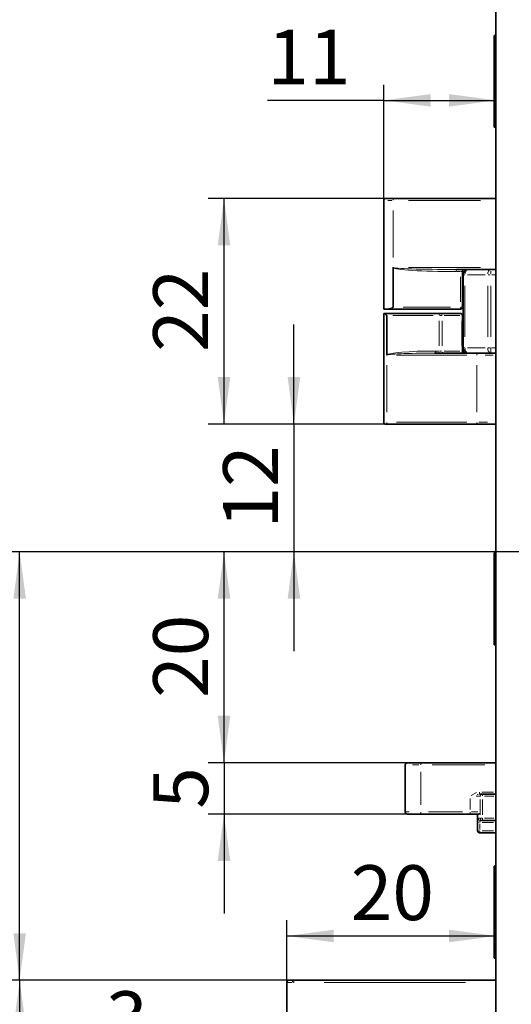
# Model space of a CAD drawing. Units: millimetres. Extents: x 0 to 210, y 0 to 297.
# Drawn here: x 50 to 82, y 169 to 232 of the extents above; entities that cross this region are included whole.
import ezdxf

# ---------------------------------------------------------------- set-up
doc = ezdxf.new("R2010")
doc.units = ezdxf.units.MM
doc.layers.add('DIMENSION', color=7, linetype='Continuous')
doc.styles.add('SLDTEXTSTYLE2', font='TXT', dxfattribs={"width": 0.75})
doc.dimstyles.new('SLDDIMSTYLE0', dxfattribs={"dimtxt": 3.5, "dimasz": 3, "dimexe": 0, "dimexo": 0.0625, "dimgap": 0.875, "dimtad": 1, "dimdec": 0, "dimlfac": 1.5, "dimrnd": 1e-09, "dimzin": 12, "dimdsep": 46, "dimtxsty": 'SLDTEXTSTYLE2', "dimsah": 1, "dimcen": 0.09, "dimadec": 0, "dimazin": 3, "dimtfac": 1, "dimtdec": 0, "dimtofl": 0, "dimtmove": 0, "dimatfit": 3, "dimfxl": 1, "dimfrac": 2, "dimtolj": 1, "dimtzin": 12, "dimarcsym": 0})
doc.dimstyles.new('SLDDIMSTYLE1', dxfattribs={"dimtxt": 3.5, "dimasz": 3, "dimexe": 0, "dimexo": 0.0625, "dimgap": 0.875, "dimtad": 1, "dimlfac": 1.5, "dimrnd": 1e-09, "dimzin": 12, "dimdsep": 46, "dimtxsty": 'SLDTEXTSTYLE2', "dimsah": 1, "dimcen": 0.09, "dimadec": 0, "dimazin": 3, "dimtfac": 1, "dimtofl": 0, "dimtmove": 0, "dimatfit": 3, "dimfxl": 1, "dimfrac": 2, "dimtolj": 1, "dimtzin": 12, "dimarcsym": 0})
doc.dimstyles.new('SLDDIMSTYLE2', dxfattribs={"dimtxt": 3.5, "dimasz": 3, "dimexe": 0, "dimexo": 0.0625, "dimgap": 0.875, "dimtad": 1, "dimlfac": 1.5, "dimrnd": 1e-09, "dimzin": 12, "dimdsep": 46, "dimtxsty": 'SLDTEXTSTYLE2', "dimsah": 1, "dimcen": 0.09, "dimadec": 0, "dimazin": 3, "dimtfac": 1, "dimtmove": 0, "dimatfit": 0, "dimfxl": 1, "dimfrac": 2, "dimtolj": 1, "dimtzin": 12, "dimarcsym": 0})
doc.dimstyles.new('SLDDIMSTYLE4', dxfattribs={"dimtxt": 3.5, "dimasz": 3, "dimexe": 0, "dimexo": 0.0625, "dimgap": 0.875, "dimtad": 1, "dimdec": 0, "dimlfac": 1.5, "dimrnd": 1e-09, "dimzin": 12, "dimdsep": 46, "dimtxsty": 'SLDTEXTSTYLE2', "dimsah": 1, "dimcen": 0.09, "dimadec": 0, "dimazin": 3, "dimtfac": 1, "dimtdec": 0, "dimtmove": 0, "dimatfit": 0, "dimfxl": 1, "dimfrac": 2, "dimtolj": 1, "dimtzin": 12, "dimarcsym": 0})

# ---------------------------------------------------------------- blocks, each defined once
blk = doc.blocks.new('_D_1')
at = {"layer": 'DIMENSION', "color": 7}
for p, q in [((124.173, 197.994), (36.507, 197.994)), ((37.507, 148.661), (37.507, 197.994)), ((124.144, 148.661), (36.507, 148.661))]:
    blk.add_line(p, q, dxfattribs=at)
for points in [[(37.507, 197.994), (37.107, 194.994), (37.907, 194.994)], [(37.507, 148.661), (37.907, 151.661), (37.107, 151.661)]]:
    blk.add_solid(points, dxfattribs=at)
at = {"layer": 'DIMENSION', "color": 7, "char_height": 3.5, "attachment_point": 1, "rotation": 90, "style": 'SLDTEXTSTYLE2'}
for s, insert in [('(RZ)', (32.995, 172.322)), ('74', (32.995, 165.837))]:
    blk.add_mtext(s, dxfattribs=dict(at, insert=insert))
blk = doc.blocks.new('_D_7')
at = {"layer": 'DIMENSION', "color": 7}
for p, q in [((124.173, 197.994), (43.441, 197.994)), ((44.441, 197.994), (44.441, 149.994)), ((116.773, 149.994), (43.441, 149.994))]:
    blk.add_line(p, q, dxfattribs=at)
for points in [[(44.441, 197.994), (44.041, 194.994), (44.841, 194.994)], [(44.441, 149.994), (44.841, 152.994), (44.041, 152.994)]]:
    blk.add_solid(points, dxfattribs=at)
at = {"layer": 'DIMENSION', "color": 7, "char_height": 3.5, "attachment_point": 1, "rotation": 90, "style": 'SLDTEXTSTYLE2'}
for s, insert in [('(PZ)', (39.929, 173.025)), ('72', (39.929, 166.54))]:
    blk.add_mtext(s, dxfattribs=dict(at, insert=insert))
blk = doc.blocks.new('_D_13')
at = {"layer": 'DIMENSION', "color": 7}
for p, q in [((67.507, 170.528), (67.507, 174.485)), ((67.507, 173.485), (80.84, 173.485))]:
    blk.add_line(p, q, dxfattribs=at)
for points in [[(67.507, 173.485), (70.507, 173.085), (70.507, 173.885)], [(80.84, 173.485), (77.84, 173.885), (77.84, 173.085)]]:
    blk.add_solid(points, dxfattribs=at)
at = {"layer": 'DIMENSION', "color": 7, "insert": (71.587, 177.997), "char_height": 3.5, "attachment_point": 1, "style": 'SLDTEXTSTYLE2'}
blk.add_mtext('20', dxfattribs=at)
blk = doc.blocks.new('_D_14')
at = {"layer": 'DIMENSION', "color": 7}
for p, q in [((67.962, 170.661), (49.492, 170.661)), ((50.492, 150.661), (50.492, 170.661)), ((67.962, 150.661), (49.492, 150.661))]:
    blk.add_line(p, q, dxfattribs=at)
for points in [[(50.492, 170.661), (50.092, 167.661), (50.892, 167.661)], [(50.492, 150.661), (50.892, 153.661), (50.092, 153.661)]]:
    blk.add_solid(points, dxfattribs=at)
at = {"layer": 'DIMENSION', "color": 7, "insert": (45.98, 158.075), "char_height": 3.5, "attachment_point": 1, "rotation": 90, "style": 'SLDTEXTSTYLE2'}
blk.add_mtext('30', dxfattribs=at)
blk = doc.blocks.new('_D_15')
at = {"layer": 'DIMENSION', "color": 7}
for p, q in [((116.273, 197.994), (49.489, 197.994)), ((50.489, 170.661), (50.489, 197.994)), ((67.962, 170.661), (49.489, 170.661))]:
    blk.add_line(p, q, dxfattribs=at)
for points in [[(50.489, 197.994), (50.089, 194.994), (50.889, 194.994)], [(50.489, 170.661), (50.889, 173.661), (50.089, 173.661)]]:
    blk.add_solid(points, dxfattribs=at)
at = {"layer": 'DIMENSION', "color": 7, "insert": (45.977, 181.742), "char_height": 3.5, "attachment_point": 1, "rotation": 90, "style": 'SLDTEXTSTYLE2'}
blk.add_mtext('41', dxfattribs=at)
blk = doc.blocks.new('_D_16')
at = {"layer": 'DIMENSION', "color": 7}
for p, q in [((74.286, 220.528), (62.511, 220.528)), ((63.511, 206.128), (63.511, 220.528)), ((73.969, 206.128), (62.511, 206.128))]:
    blk.add_line(p, q, dxfattribs=at)
for points in [[(63.511, 220.528), (63.111, 217.528), (63.911, 217.528)], [(63.511, 206.128), (63.911, 209.128), (63.111, 209.128)]]:
    blk.add_solid(points, dxfattribs=at)
at = {"layer": 'DIMENSION', "color": 7, "insert": (58.999, 210.742), "char_height": 3.5, "attachment_point": 1, "rotation": 90, "style": 'SLDTEXTSTYLE2'}
blk.add_mtext('22', dxfattribs=at)
blk = doc.blocks.new('_D_17')
at = {"layer": 'DIMENSION', "color": 7}
for p, q in [((67.966, 206.128), (67.966, 212.478)), ((73.969, 206.128), (66.966, 206.128)), ((67.966, 206.128), (67.966, 197.994)), ((124.173, 197.994), (66.966, 197.994)), ((67.966, 197.994), (67.966, 191.644))]:
    blk.add_line(p, q, dxfattribs=at)
for points in [[(67.966, 206.128), (68.366, 209.128), (67.566, 209.128)], [(67.966, 197.994), (67.566, 194.994), (68.366, 194.994)]]:
    blk.add_solid(points, dxfattribs=at)
at = {"layer": 'DIMENSION', "color": 7, "insert": (63.454, 199.475), "char_height": 3.5, "attachment_point": 1, "rotation": 90, "style": 'SLDTEXTSTYLE2'}
blk.add_mtext('12', dxfattribs=at)
blk = doc.blocks.new('_D_19')
at = {"layer": 'DIMENSION', "color": 7}
for p, q in [((73.686, 220.394), (73.686, 227.781)), ((73.686, 226.781), (66.278, 226.781)), ((73.686, 226.781), (80.84, 226.781))]:
    blk.add_line(p, q, dxfattribs=at)
for points in [[(73.686, 226.781), (76.686, 226.381), (76.686, 227.181)], [(80.84, 226.781), (77.84, 227.181), (77.84, 226.381)]]:
    blk.add_solid(points, dxfattribs=at)
at = {"layer": 'DIMENSION', "color": 7, "insert": (66.278, 231.293), "char_height": 3.5, "attachment_point": 1, "style": 'SLDTEXTSTYLE2'}
blk.add_mtext('11', dxfattribs=at)
blk = doc.blocks.new('_D_20')
at = {"layer": 'DIMENSION', "color": 7}
for p, q in [((63.511, 184.528), (63.511, 190.878)), ((76.063, 184.528), (62.511, 184.528)), ((63.511, 184.528), (63.511, 181.261)), ((76.063, 181.261), (62.511, 181.261)), ((63.511, 181.261), (63.511, 174.911))]:
    blk.add_line(p, q, dxfattribs=at)
for points in [[(63.511, 184.528), (63.911, 187.528), (63.111, 187.528)], [(63.511, 181.261), (63.111, 178.261), (63.911, 178.261)]]:
    blk.add_solid(points, dxfattribs=at)
at = {"layer": 'DIMENSION', "color": 7, "insert": (58.999, 181.601), "char_height": 3.5, "attachment_point": 1, "rotation": 90, "style": 'SLDTEXTSTYLE2'}
blk.add_mtext('5', dxfattribs=at)
blk = doc.blocks.new('_D_21')
at = {"layer": 'DIMENSION', "color": 7}
for p, q in [((116.273, 197.994), (62.511, 197.994)), ((63.511, 184.528), (63.511, 197.994)), ((75.197, 184.528), (62.511, 184.528))]:
    blk.add_line(p, q, dxfattribs=at)
for points in [[(63.511, 197.994), (63.111, 194.994), (63.911, 194.994)], [(63.511, 184.528), (63.911, 187.528), (63.111, 187.528)]]:
    blk.add_solid(points, dxfattribs=at)
at = {"layer": 'DIMENSION', "color": 7, "insert": (58.999, 188.675), "char_height": 3.5, "attachment_point": 1, "rotation": 90, "style": 'SLDTEXTSTYLE2'}
blk.add_mtext('20', dxfattribs=at)
blk = doc.blocks.new('_D_28')
at = {"layer": 'DIMENSION', "color": 7}
for p, q in [((52.934, 254.661), (31.441, 254.661)), ((32.441, 254.661), (32.441, 115.328)), ((62.061, 254.661), (55.934, 254.661)), ((77.319, 254.661), (65.061, 254.661)), ((77.319, 115.328), (31.441, 115.328))]:
    blk.add_line(p, q, dxfattribs=at)
for points in [[(32.441, 254.661), (32.041, 251.661), (32.841, 251.661)], [(32.441, 115.328), (32.841, 118.328), (32.041, 118.328)]]:
    blk.add_solid(points, dxfattribs=at)
at = {"layer": 'DIMENSION', "color": 7, "insert": (27.929, 181.115), "char_height": 3.5, "attachment_point": 1, "rotation": 90, "style": 'SLDTEXTSTYLE2'}
blk.add_mtext('209', dxfattribs=at)
blk = doc.blocks.new('_D_29')
at = {"layer": 'DIMENSION', "color": 7}
for p, q in [((54.225, 263.328), (24.507, 263.328)), ((25.507, 106.661), (25.507, 263.328)), ((62.061, 263.328), (57.225, 263.328)), ((74.007, 263.328), (65.061, 263.328)), ((80.84, 263.328), (77.007, 263.328)), ((80.84, 106.661), (24.507, 106.661))]:
    blk.add_line(p, q, dxfattribs=at)
for points in [[(25.507, 263.328), (25.107, 260.328), (25.907, 260.328)], [(25.507, 106.661), (25.907, 109.661), (25.107, 109.661)]]:
    blk.add_solid(points, dxfattribs=at)
at = {"layer": 'DIMENSION', "color": 7, "insert": (20.995, 181.115), "char_height": 3.5, "attachment_point": 1, "rotation": 90, "style": 'SLDTEXTSTYLE2'}
blk.add_mtext('235', dxfattribs=at)
blk = doc.blocks.new('_D_34')
at = {"layer": 'DIMENSION'}
for p, q in [((65.507, 165.088), (52.105, 165.088)), ((65.507, 165.088), (67.507, 165.088)), ((67.507, 165.088), (73.857, 165.088))]:
    blk.add_line(p, q, dxfattribs=at)
for centre, start, end in [((58.317, 161.956), 153.43495, 206.56505), ((56.256, 161.956), 333.43495, 26.56505)]:
    blk.add_arc(centre, 6.212, start, end, dxfattribs=at)
for points in [[(65.507, 165.088), (62.507, 165.488), (62.507, 164.688)], [(67.507, 165.088), (70.507, 164.688), (70.507, 165.488)]]:
    blk.add_solid(points, dxfattribs=at)
at = {"layer": 'DIMENSION', "char_height": 3.5, "attachment_point": 1, "style": 'SLDTEXTSTYLE2'}
for s, insert in [('3', (55.994, 169.957)), ('SVA', (52.761, 163.69))]:
    blk.add_mtext(s, dxfattribs=dict(at, insert=insert))

msp = doc.modelspace()

# ---------------------------------------------------------------- linework, layer by layer
at = {"color": 7, "linetype": 'Continuous', "lineweight": 35}
for p, q in [((80.83997, 123.18732), (80.83997, 246.984111)), ((80.773303, 230.927762), (80.719966, 230.927762)), ((80.719966, 230.927762), (80.719966, 225.061096)), ((80.83997, 230.861094), (80.773303, 230.927762)), ((80.773303, 230.927762), (80.773303, 225.061096)), ((80.719966, 225.061096), (80.773303, 225.061096)), ((80.773303, 225.061096), (80.83997, 225.127761)), ((73.819765, 220.52776), (74.286435, 220.52776)), ((74.286435, 220.52776), (80.83997, 220.52776)), ((73.686435, 220.394427), (73.686435, 213.461094)), ((74.286435, 216.115293), (74.286435, 213.594427)), ((80.83997, 215.994428), (78.315863, 215.994428)), ((78.7068, 215.861094), (78.7068, 213.594427)), ((78.73997, 210.994428), (78.73997, 215.661094)), ((73.686435, 213.461094), (73.939282, 213.461094)), ((73.686435, 213.194428), (73.686435, 206.261095)), ((73.699165, 213.194428), (73.686435, 213.194428)), ((73.699165, 213.194428), (77.306741, 213.194428)), ((73.878575, 210.540229), (73.878575, 213.061095)), ((78.573474, 213.461094), (73.939282, 213.461094)), ((77.306741, 213.194428), (78.560093, 213.194428)), ((78.560093, 213.194428), (78.573474, 213.194428)), ((78.7068, 210.794428), (78.7068, 213.061095)), ((76.924531, 210.661094), (79.073304, 210.661094)), ((80.523564, 210.661094), (79.073304, 210.661094)), ((80.83997, 210.661094), (80.523564, 210.661094)), ((73.969214, 206.127761), (73.819765, 206.127761)), ((79.704815, 206.127761), (73.969214, 206.127761)), ((80.83997, 206.127761), (79.704815, 206.127761)), ((80.773303, 197.927761), (80.719966, 197.927761)), ((80.719966, 197.927761), (80.719966, 192.061095)), ((80.83997, 197.861094), (80.773303, 197.927761)), ((80.773303, 197.927761), (80.773303, 192.061095)), ((80.719966, 192.061095), (80.773303, 192.061095)), ((80.773303, 192.061095), (80.83997, 192.127761)), ((75.063352, 184.394427), (75.063352, 181.394427)), ((75.196687, 184.527762), (76.063354, 184.527762)), ((76.063354, 184.527762), (80.83997, 184.527762)), ((80.83997, 182.527761), (79.782589, 182.527761)), ((76.063354, 181.261094), (75.196687, 181.261094)), ((79.186304, 181.261094), (76.063354, 181.261094)), ((79.719637, 181.261094), (79.186304, 181.261094)), ((79.673304, 180.194428), (79.673304, 181.261094)), ((79.976448, 180.861095), (79.836496, 180.861095)), ((80.83997, 180.861095), (79.976448, 180.861095)), ((79.8141, 180.061094), (79.806635, 180.061094)), ((80.83997, 180.061094), (79.8141, 180.061094)), ((80.773303, 177.927762), (80.719966, 177.927762)), ((80.719966, 177.927762), (80.719966, 172.061095)), ((80.83997, 177.861094), (80.773303, 177.927762)), ((80.773303, 177.927762), (80.773303, 172.061095)), ((80.773303, 172.061095), (80.83997, 172.12776)), ((80.719966, 172.061095), (80.773303, 172.061095)), ((67.506635, 150.794428), (67.506635, 170.527761)), ((67.639971, 170.661094), (67.961865, 170.661094)), ((67.961865, 170.661094), (80.83997, 170.661094))]:
    msp.add_line(p, q, dxfattribs=at)
at = {"color": 8, "linetype": 'Continuous', "lineweight": 18}
for p, q in [((74.286435, 220.414331), (74.286435, 220.488709)), ((74.19744, 220.394427), (73.948372, 220.394427)), ((79.85694, 220.394427), (75.269465, 220.394427)), ((74.286435, 219.752557), (74.286435, 216.757163)), ((75.273214, 216.127761), (79.857602, 216.127761)), ((78.54109, 215.861094), (78.348242, 215.861094)), ((78.7068, 215.861094), (78.582286, 215.861094)), ((78.582286, 213.934427), (78.582286, 215.521094)), ((78.73997, 215.661094), (78.86507, 215.661094)), ((80.145461, 215.661094), (79.034939, 215.661094)), ((80.340669, 215.661094), (80.4676, 215.661094)), ((80.523564, 215.710854), (80.523564, 215.896797)), ((80.79251, 215.661094), (80.571025, 215.661094)), ((78.86507, 214.961094), (78.86507, 211.694428)), ((80.31533, 211.694428), (80.31533, 214.961094)), ((80.523564, 214.961094), (80.523564, 211.694428)), ((74.929403, 213.594427), (77.939318, 213.594427)), ((78.600722, 213.594427), (78.671146, 213.594427)), ((76.833119, 213.061095), (74.268224, 213.061095)), ((77.384656, 213.061095), (77.266915, 213.061095)), ((78.531734, 213.061095), (77.531984, 213.061095)), ((78.693147, 213.061095), (78.691014, 213.061095)), ((78.706785, 213.061095), (78.693438, 213.061095)), ((77.222768, 211.134428), (77.222768, 212.721095)), ((77.405183, 212.721095), (77.405183, 211.134428)), ((78.658535, 211.134428), (78.658535, 212.721095)), ((78.693423, 212.721095), (78.693423, 211.134428)), ((78.983534, 210.527761), (74.512461, 210.527761)), ((77.033469, 210.794428), (77.197803, 210.794428)), ((77.24575, 210.794428), (77.36505, 210.794428)), ((77.531984, 210.794428), (78.531734, 210.794428)), ((78.661884, 210.794428), (78.673277, 210.794428)), ((78.693438, 210.794428), (78.706785, 210.794428)), ((78.73997, 210.994428), (78.86507, 210.994428)), ((79.034939, 210.994428), (80.145461, 210.994428)), ((80.672224, 210.527761), (80.151984, 210.527761)), ((80.340669, 210.994428), (80.4676, 210.994428)), ((80.523564, 210.661094), (80.523564, 210.994428)), ((80.571025, 210.994428), (80.79251, 210.994428)), ((73.878575, 206.902965), (73.878575, 209.898359)), ((79.614181, 206.901095), (79.614181, 209.887761)), ((73.689668, 206.261095), (73.701534, 206.261095)), ((74.509579, 206.261095), (78.983178, 206.261095)), ((79.756122, 206.261095), (80.306668, 206.261095)), ((75.914919, 184.394427), (75.51668, 184.394427)), ((76.063354, 184.527762), (76.063354, 184.394427)), ((80.123478, 184.394427), (76.779846, 184.394427)), ((76.063354, 181.844427), (76.063354, 183.944427)), ((79.186304, 182.244428), (79.186304, 181.544427)), ((79.269421, 182.448413), (79.597984, 182.62931)), ((79.815792, 182.394428), (79.577177, 182.394428)), ((79.696159, 182.518355), (79.636558, 182.511869)), ((79.782589, 182.527761), (79.782589, 182.661094)), ((79.843561, 182.394428), (79.841726, 182.394428)), ((79.843584, 181.204428), (79.843584, 182.184428)), ((79.847088, 182.394428), (79.886197, 182.394428)), ((79.941196, 182.661094), (80.681363, 182.661094)), ((79.976448, 182.414332), (79.976448, 182.488709)), ((79.976448, 182.184428), (79.976448, 181.204428)), ((80.710442, 182.394428), (80.105977, 182.394428)), ((75.077855, 181.394427), (75.300588, 181.394427)), ((76.063354, 181.374524), (76.063354, 181.300146)), ((76.531796, 181.394427), (78.717862, 181.394427)), ((79.186304, 181.374524), (79.186304, 181.300146)), ((79.284078, 181.394427), (79.68065, 181.394427)), ((79.673771, 181.101094), (79.673771, 180.354428)), ((79.705385, 180.994428), (79.841828, 180.994428)), ((79.956605, 180.994428), (79.886197, 180.994428)), ((79.976448, 180.861095), (79.976448, 180.994428)), ((80.105977, 180.994428), (80.710442, 180.994428)), ((79.681236, 180.274428), (79.681236, 180.647761)), ((79.68474, 180.727761), (79.723854, 180.727761)), ((79.8141, 180.647761), (79.8141, 180.274428)), ((80.68609, 180.727761), (79.967981, 180.727761)), ((79.673771, 180.194428), (79.673304, 180.194428)), ((79.673865, 180.194428), (79.681143, 180.194428)), ((79.794257, 180.194428), (79.723854, 180.194428)), ((79.8141, 180.174524), (79.8141, 180.100147)), ((79.967981, 180.194428), (80.68609, 180.194428)), ((67.541752, 170.527761), (67.529106, 170.527761)), ((67.833439, 170.527761), (67.579828, 170.527761)), ((67.94775, 170.527761), (67.887787, 170.527761)), ((67.961865, 170.661094), (67.961865, 170.527761)), ((78.908255, 170.527761), (69.893581, 170.527761))]:
    msp.add_line(p, q, dxfattribs=at)
at = {"color": 8, "linetype": 'Continuous', "lineweight": 18, "flags": 128}
for points in [[(76.924531, 210.661094), (76.940913, 210.663656), (76.956668, 210.671244), (76.971182, 210.683565), (76.983908, 210.700146), (76.994353, 210.720352), (77.002112, 210.743403), (77.00689, 210.768416), (77.008504, 210.794428)], [(79.073304, 210.661094), (79.032678, 210.667499), (78.993617, 210.686468), (78.957616, 210.717271), (78.92606, 210.758725), (78.900162, 210.809238), (78.88092, 210.866867), (78.869073, 210.929398), (78.86507, 210.994428)], [(80.523564, 210.661094), (80.482939, 210.667499), (80.443878, 210.686468), (80.407877, 210.717271), (80.376321, 210.758725), (80.350423, 210.809238), (80.33118, 210.866867), (80.319334, 210.929398), (80.31533, 210.994428)]]:
    msp.add_lwpolyline(points, dxfattribs=at)
at = {"color": 7, "linetype": 'Continuous', "lineweight": 35}
for centre, radius, start, end in [((73.819767, 220.394428), 0.133333, 90, 180), ((78.840137, 215.861091), 0.133337, 90.00286717, 179.99873367), ((79.073302, 215.661094), 0.333333, 90, 180), ((78.57347, 213.594424), 0.13333, 270.00166567, 0.00153607), ((78.57347, 213.061098), 0.13333, 359.99846393, 89.99833433), ((78.826755, 210.794426), 0.133332, 179.99881852, 269.99958064), ((78.840136, 210.794431), 0.133337, 180.00096271, 269.99743645), ((79.073302, 210.994428), 0.333333, 180, 270), ((73.819767, 206.261094), 0.133333, 180, 270), ((75.196687, 184.394428), 0.133333, 90, 180), ((75.196687, 181.394428), 0.133333, 180, 270), ((79.719637, 181.394428), 0.133333, 270, 326.99275426), ((79.806636, 180.194428), 0.133333, 180, 270), ((67.639969, 170.527761), 0.133333, 90, 180)]:
    msp.add_arc(centre, radius, start, end, dxfattribs=at)
at = {"color": 8, "linetype": 'Continuous', "lineweight": 18}
for centre, radius, start, end in [((78.817788, 215.89428), 0.511819, 168.7161302, 183.71770076), ((78.708377, 215.957897), 0.123534, 163.75579014, 181.17014719), ((79.231526, 215.699392), 0.363429, 138.91048694, 175.90644988), ((80.681787, 215.699392), 0.363429, 138.91048694, 175.90644988), ((77.265982, 213.58071), 1.316189, 356.49074979, 359.72486624), ((77.368695, 213.076318), 0.144712, 138.63242185, 175.82240344), ((77.263316, 213.071016), 0.140769, 7.06479554, 45.81254131), ((78.561901, 213.063227), 0.130674, 12.76917394, 67.87366253), ((78.516668, 213.071017), 0.140769, 7.06482034, 45.81255025), ((77.126065, 210.744672), 0.08606, 289.6643288, 343.58492309), ((77.515614, 210.761214), 0.102351, 203.53032208, 251.72209287), ((78.768988, 210.761239), 0.102382, 203.53797195, 251.71579648), ((79.731191, 210.545694), 0.118376, 102.87458078, 188.71322475), ((74.025914, 206.24996), 0.14631, 186.00393566, 222.97037217), ((79.761554, 206.249977), 0.146351, 186.00925779, 222.96500379), ((79.975014, 182.396765), 0.130557, 112.23724623, 167.33471792), ((79.836732, 180.994199), 0.133104, 179.90142824, 269.89865386), ((79.976681, 180.994191), 0.133097, 179.89806271, 269.89987747), ((79.806872, 180.194195), 0.133102, 179.89981002, 269.89759655), ((79.814338, 180.194195), 0.133102, 179.89981002, 269.89759655), ((67.690273, 170.53835), 0.143523, 135.68106892, 173.51152152), ((68.012168, 170.53835), 0.143523, 135.6810657, 173.51151281)]:
    msp.add_arc(centre, radius, start, end, dxfattribs=at)
for centre, major_axis, ratio, start_param, end_param in [((78.307048, 216.127761), (4.025016, 0), 0.066252323, 3.188367491, 4.71238898), ((78.315862, 216.127761), (4.025016, 0), 0.033126161, 3.141592654, 4.71238898), ((77.008504, 210.527761), (3.133354, 0), 0.085105832, 1.570796327, 3.094817817), ((76.924532, 210.527761), (3.042719, 0), 0.043820458, 1.570796327, 3.141592654), ((79.703629, 180.727761), (0, 0.266667), 0.083972346, 0, 1.570796327), ((79.836495, 180.727761), (0, 0.133333), 0.167944692, 0, 1.570796327)]:
    msp.add_ellipse(centre, major_axis=major_axis, ratio=ratio, start_param=start_param, end_param=end_param, dxfattribs=at)
at = {"color": 7, "linetype": 'Continuous', "lineweight": 35}
for points, knots in [([(74.286435, 216.115293), (74.286638, 216.117841), (74.28695, 216.121748), (74.289092, 216.125829), (74.290422, 216.127294), (74.290846, 216.127761)], [0, 0, 0, 0, 0.561058861, 0.860103075, 1, 1, 1, 1]), ([(73.939282, 213.461094), (73.971326, 213.464802), (74.053965, 213.474365), (74.155371, 213.51801), (74.227528, 213.552229), (74.250809, 213.564288), (74.26574, 213.572868), (74.276098, 213.579827), (74.282515, 213.585379), (74.285937, 213.590612), (74.286275, 213.593199), (74.286435, 213.594427)], [0, 0, 0, 0, 0.283311251, 0.730630653, 0.824981949, 0.887062915, 0.927570389, 0.954173452, 0.980653665, 0.990814745, 1, 1, 1, 1]), ([(73.878575, 213.061095), (73.878475, 213.06223), (73.878235, 213.064944), (73.875194, 213.071162), (73.859542, 213.087724), (73.801388, 213.127975), (73.736134, 213.180761), (73.708763, 213.19088), (73.699165, 213.194428)], [0, 0, 0, 0, 0.008497234, 0.020308104, 0.054557008, 0.211203967, 0.723408382, 1, 1, 1, 1]), ([(73.881814, 210.527761), (73.881503, 210.528228), (73.880299, 210.530037), (73.878876, 210.534275), (73.87868, 210.538159), (73.878575, 210.540229)], [0, 0, 0, 0, 0.139893359, 0.541456261, 1, 1, 1, 1])]:
    msp.add_open_spline(points, degree=3, knots=knots, dxfattribs=at)

# ---------------------------------------------------------------- dimensions: what is measured, and where the dimension line sits
at = {"layer": 'DIMENSION', "color": 7}
for base, p1, p2, dimstyle, picture, middle in [((25.506636, 263.327761), (80.839969, 106.661094), (80.839969, 263.327761), 'SLDDIMSTYLE1', '_D_29', (25.506636, 184.994428)), ((32.440614, 115.327761), (77.31937, 254.661094), (77.31937, 115.327761), 'SLDDIMSTYLE1', '_D_28', (32.440614, 184.994428)), ((63.510915, 220.527761), (73.969212, 206.127761), (74.286434, 220.527761), 'SLDDIMSTYLE0', '_D_16', (63.510915, 213.327761)), ((67.966108, 197.994428), (73.969212, 206.127761), (124.173302, 197.994428), 'SLDDIMSTYLE4', '_D_17', (67.966108, 202.061094)), ((50.489046, 197.994428), (67.961864, 170.661094), (116.273302, 197.994428), 'SLDDIMSTYLE1', '_D_15', (50.489046, 184.327761)), ((63.510915, 197.994428), (75.196687, 184.527761), (116.273302, 197.994428), 'SLDDIMSTYLE0', '_D_21', (63.510915, 191.261094)), ((63.510915, 181.261094), (76.063353, 184.527761), (76.063353, 181.261094), 'SLDDIMSTYLE4', '_D_20', (63.510915, 182.894428)), ((50.491508, 170.661094), (67.961864, 150.661094), (67.961864, 170.661094), 'SLDDIMSTYLE1', '_D_14', (50.491508, 160.661094))]:
    dim = msp.add_linear_dim(base=base, p1=p1, p2=p2, angle=90, dimstyle=dimstyle, dxfattribs=at)
    dim.commit()
    dim.dimension.update_dxf_attribs({"geometry": picture, "text_midpoint": middle, "dimtype": 160})
for base, p1, p2, dimstyle, picture, middle in [((80.839969, 226.780876), (73.686434, 220.394428), (80.839969, 256.661094), 'SLDDIMSTYLE0', '_D_19', (68.864104, 226.780876)), ((80.839969, 173.485199), (67.506636, 170.527761), (80.839969, 113.327761), 'SLDDIMSTYLE1', '_D_13', (74.173302, 173.485199))]:
    dim = msp.add_linear_dim(base=base, p1=p1, p2=p2, dimstyle=dimstyle, dxfattribs=at)
    dim.commit()
    dim.dimension.update_dxf_attribs({"geometry": picture, "text_midpoint": middle, "dimtype": 160})
for base, p1, p2, text, picture, middle in [((37.506636, 197.994428), (124.143562, 148.661094), (124.173302, 197.994428), '<> (RZ)', '_D_1', (37.506636, 173.327761)), ((44.440614, 149.994428), (124.173302, 197.994428), (116.773302, 149.994428), '<> (PZ)', '_D_7', (44.440614, 173.994428))]:
    dim = msp.add_linear_dim(base=base, p1=p1, p2=p2, angle=90, text=text, dimstyle='SLDDIMSTYLE1', dxfattribs=at)
    dim.commit()
    dim.dimension.update_dxf_attribs({"geometry": picture, "text_midpoint": middle, "dimtype": 160})
at = {"layer": 'DIMENSION'}
dim = msp.add_linear_dim(base=(67.506636, 159.177968), p1=(65.506636, 162.661094), p2=(67.506636, 150.794428), dimstyle='SLDDIMSTYLE2', dxfattribs=at)
dim.commit()
dim.dimension.update_dxf_attribs({"geometry": '_D_34', "text_midpoint": (57.286918, 159.177968), "dimtype": 160})

doc.saveas('drawing.dxf')
